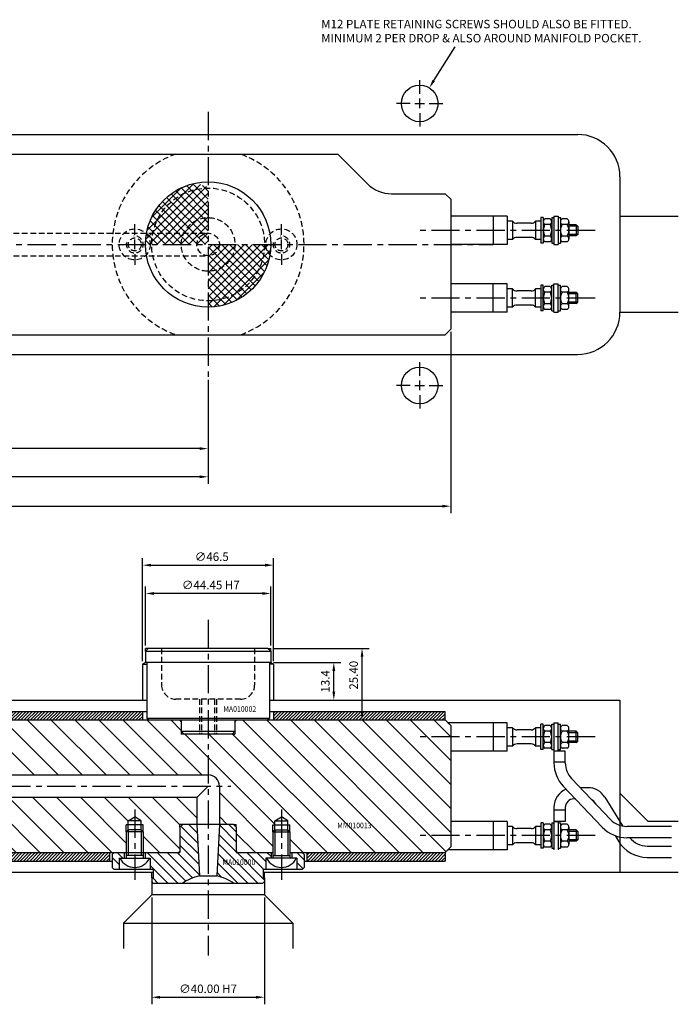
# Model space of a CAD drawing. Extents: x -300 to 167, y -269 to 80.
# Drawn here: x -67 to 167, y -269 to 80 of the extents above; entities that cross this region are included whole.
import ezdxf

# ---------------------------------------------------------------- set-up
doc = ezdxf.new("R2010")
doc.units = 0
doc.header["$LTSCALE"] = 8
doc.header["$MEASUREMENT"] = 0
doc.header["$PDMODE"] = 3
doc.linetypes.add('CENTER', pattern=[2, 1.25, -0.25, 0.25, -0.25])
doc.linetypes.add('HIDDEN', pattern=[0.375, 0.25, -0.125])
doc.layers.get('0').update_dxf_attribs({"linetype": 'CONTINUOUS'})
doc.layers.get('DEFPOINTS').update_dxf_attribs({"linetype": 'CONTINUOUS'})
for name, color, linetype in [('CENTRE', 3, 'CENTER'), ('DIMS', 4, 'CONTINUOUS'), ('HATCH', 4, 'CONTINUOUS'), ('M01', 1, 'CONTINUOUS'), ('M02', 2, 'CONTINUOUS'), ('M03', 2, 'HIDDEN'), ('M04', 7, 'CONTINUOUS'), ('M05', 5, 'CONTINUOUS'), ('TEXT', 2, 'CONTINUOUS')]:
    doc.layers.add(name, color=color, linetype=linetype)
doc.styles.get("Standard").update_dxf_attribs({"font": 'SIMPLEX'})
doc.dimstyles.new('DIM1', dxfattribs={"dimtxt": 3, "dimasz": 3, "dimexe": 2.5, "dimexo": 1, "dimgap": 1.5, "dimtad": 3, "dimlfac": 0.2, "dimrnd": 0.01, "dimzin": 1, "dimtxsty": 'STANDARD', "dimcen": -1.7, "dimdle": 1.25, "dimclrd": 4, "dimclre": 4, "dimclrt": 2, "dimazin": 3, "dimtp": 0.05, "dimtfac": 0.7, "dimtofl": 0, "dimtmove": 0, "dimatfit": 3, "dimtvp": 1.5, "dimtolj": 1, "dimtzin": 1})
pattern_1 = [(45, (-555.44724, -432.5592), (-0.5656854, 0.5656854), [])]

# ---------------------------------------------------------------- blocks, each defined once
blk = doc.blocks.new('*D1')
at = {"color": 4, "linetype": 'BYBLOCK'}
for p, q in [((803.31, 396.5), (803.31, 358.68)), ((843.31, 396.5), (843.31, 358.68)), ((806.31, 361.18), (840.31, 361.18))]:
    blk.add_line(p, q, dxfattribs=at)
for points in [[(806.31, 361.68), (806.31, 360.68), (803.31, 361.18)], [(840.31, 361.68), (840.31, 360.68), (843.31, 361.18)]]:
    blk.add_solid(points, dxfattribs=at)
at = {"layer": 'DEFPOINTS', "color": 0, "linetype": 'BYBLOCK'}
for p in [(803.31, 397.5), (843.31, 397.5), (843.31, 361.18)]:
    blk.add_point(p, dxfattribs=at)
at = {"color": 2, "linetype": 'BYBLOCK', "insert": (823.31, 364.18), "char_height": 3, "attachment_point": 5}
blk.add_mtext('\\A1;∅40.00 H7', dxfattribs=at)
blk = doc.blocks.new('*D6')
at = {"color": 4, "linetype": 'BYBLOCK'}
for p, q in [((330.45, 414.86), (330.45, 357.66)), ((555.45, 384.56), (555.45, 357.66)), ((552.45, 360.16), (333.45, 360.16))]:
    blk.add_line(p, q, dxfattribs=at)
for points in [[(333.45, 360.66), (333.45, 359.66), (330.45, 360.16)], [(552.45, 360.66), (552.45, 359.66), (555.45, 360.16)]]:
    blk.add_solid(points, dxfattribs=at)
at = {"layer": 'DEFPOINTS', "color": 0, "linetype": 'BYBLOCK'}
for p in [(330.45, 415.86), (555.45, 385.56), (330.45, 360.16)]:
    blk.add_point(p, dxfattribs=at)
at = {"color": 2, "linetype": 'BYBLOCK', "insert": (442.95, 363.16), "char_height": 3, "attachment_point": 5}
blk.add_mtext('\\A1;A=225.00', dxfattribs=at)
blk = doc.blocks.new('*D7')
at = {"color": 4, "linetype": 'BYBLOCK'}
for p, q in [((298.45, 411.56), (298.45, 347.66)), ((555.45, 384.56), (555.45, 347.66)), ((552.45, 350.16), (301.45, 350.16))]:
    blk.add_line(p, q, dxfattribs=at)
for points in [[(301.45, 350.66), (301.45, 349.66), (298.45, 350.16)], [(552.45, 350.66), (552.45, 349.66), (555.45, 350.16)]]:
    blk.add_solid(points, dxfattribs=at)
at = {"layer": 'DEFPOINTS', "color": 0, "linetype": 'BYBLOCK'}
for p in [(298.45, 412.56), (555.45, 385.56), (298.45, 350.16)]:
    blk.add_point(p, dxfattribs=at)
at = {"color": 2, "linetype": 'BYBLOCK', "insert": (426.95, 353.16), "char_height": 3, "attachment_point": 5}
blk.add_mtext('\\A1;L1=257.00', dxfattribs=at)
blk = doc.blocks.new('*D8')
at = {"color": 4, "linetype": 'BYBLOCK'}
for p, q in [((298.45, 411.56), (298.45, 337.25)), ((641.45, 401.56), (641.45, 337.25)), ((301.45, 339.75), (638.45, 339.75))]:
    blk.add_line(p, q, dxfattribs=at)
for points in [[(301.45, 340.25), (301.45, 339.25), (298.45, 339.75)], [(638.45, 340.25), (638.45, 339.25), (641.45, 339.75)]]:
    blk.add_solid(points, dxfattribs=at)
at = {"layer": 'DEFPOINTS', "color": 0, "linetype": 'BYBLOCK'}
for p in [(298.45, 412.56), (641.45, 402.56), (641.45, 339.75)]:
    blk.add_point(p, dxfattribs=at)
at = {"color": 2, "linetype": 'BYBLOCK', "insert": (469.95, 342.75), "char_height": 3, "attachment_point": 5}
blk.add_mtext('\\A1;L=343.00', dxfattribs=at)
blk = doc.blocks.new('*D9')
at = {"color": 4, "linetype": 'BYBLOCK'}
for p, q in [((533.22, 290.33), (533.22, 311.29)), ((577.67, 290.33), (577.67, 311.29)), ((574.67, 308.79), (536.22, 308.79))]:
    blk.add_line(p, q, dxfattribs=at)
for points in [[(536.22, 309.29), (536.22, 308.29), (533.22, 308.79)], [(574.67, 309.29), (574.67, 308.29), (577.67, 308.79)]]:
    blk.add_solid(points, dxfattribs=at)
at = {"layer": 'DEFPOINTS', "color": 0, "linetype": 'BYBLOCK'}
for p in [(533.22, 308.79), (533.22, 289.33), (577.67, 289.33)]:
    blk.add_point(p, dxfattribs=at)
at = {"color": 2, "linetype": 'BYBLOCK', "insert": (556.41, 311.79), "char_height": 3, "attachment_point": 5}
blk.add_mtext('\\A1;∅44.45 H7', dxfattribs=at)
blk = doc.blocks.new('*D10')
at = {"color": 4, "linetype": 'BYBLOCK'}
for p, q in [((532.22, 284.75), (532.22, 321.33)), ((578.67, 284.75), (578.67, 321.33)), ((535.22, 318.83), (575.67, 318.83))]:
    blk.add_line(p, q, dxfattribs=at)
for points in [[(535.22, 319.33), (535.22, 318.33), (532.22, 318.83)], [(575.67, 319.33), (575.67, 318.33), (578.67, 318.83)]]:
    blk.add_solid(points, dxfattribs=at)
at = {"layer": 'DEFPOINTS', "color": 0, "linetype": 'BYBLOCK'}
for p in [(578.67, 318.83), (532.22, 283.75), (578.67, 283.75)]:
    blk.add_point(p, dxfattribs=at)
at = {"color": 2, "linetype": 'BYBLOCK', "insert": (556.75, 321.83), "char_height": 3, "attachment_point": 5}
blk.add_mtext('\\A1;∅46.5', dxfattribs=at)
blk = doc.blocks.new('*D11')
at = {"color": 4, "linetype": 'BYBLOCK'}
for p, q in [((578.67, 284.33), (602.5, 284.33)), ((600, 273.93), (600, 281.33)), ((578.17, 270.93), (602.5, 270.93))]:
    blk.add_line(p, q, dxfattribs=at)
for points in [[(599.5, 281.33), (600.5, 281.33), (600, 284.33)], [(599.5, 273.93), (600.5, 273.93), (600, 270.93)]]:
    blk.add_solid(points, dxfattribs=at)
at = {"layer": 'DEFPOINTS', "color": 0, "linetype": 'BYBLOCK'}
for p in [(577.67, 284.33), (600, 284.33), (577.17, 270.93)]:
    blk.add_point(p, dxfattribs=at)
at = {"color": 2, "linetype": 'BYBLOCK', "insert": (597, 277.63), "char_height": 3, "attachment_point": 5, "rotation": 90}
blk.add_mtext('\\A1;13.4', dxfattribs=at)
blk = doc.blocks.new('*D12')
at = {"color": 4, "linetype": 'BYBLOCK'}
for p, q in [((578.67, 289.33), (612.52, 289.33)), ((610.02, 266.93), (610.02, 286.33)), ((579.67, 263.93), (612.52, 263.93))]:
    blk.add_line(p, q, dxfattribs=at)
for points in [[(609.52, 286.33), (610.52, 286.33), (610.02, 289.33)], [(609.52, 266.93), (610.52, 266.93), (610.02, 263.93)]]:
    blk.add_solid(points, dxfattribs=at)
at = {"layer": 'DEFPOINTS', "color": 0, "linetype": 'BYBLOCK'}
for p in [(577.67, 289.33), (610.02, 289.33), (578.67, 263.93)]:
    blk.add_point(p, dxfattribs=at)
at = {"color": 2, "linetype": 'BYBLOCK', "insert": (607.02, 279.8), "char_height": 3, "attachment_point": 5, "rotation": 90}
blk.add_mtext('\\A1;25.40', dxfattribs=at)

msp = doc.modelspace()

# ---------------------------------------------------------------- hatches: boundary and pattern name
at = {"layer": 'DIMS'}
h = msp.add_hatch(dxfattribs=at)
h.set_pattern_fill('_U', color=256, scale=2.5, angle=135, style=0, pattern_type=0)
h.set_pattern_definition([(135, (-555.4472, -463.1147), (-1.767767, -1.767767), [])])
h.paths.add_polyline_path([(31.5, -217.628), (31.5, -221.628), (33.3, -221.628), (34, -220.928), (34, -216.328), (33.3, -215.628), (29.7, -215.628), (29.7, -217.628), (31.25, -217.628)])
h.paths.add_polyline_path([(19.3, -226.628), (20, -225.928), (20, -224.628), (19.5, -224.628), (19.5, -221.628), (20.5, -221.628), (20.5, -217.628), (20.75, -217.628), (22.3, -217.628), (22.3, -215.628), (10, -215.628), (10, -206.628), (9, -205.628), (4, -205.628), (3.041, -223.929, -0.1092323), (9.165, -226.628)])
h.paths.add_polyline_path([(-3.041, -223.929), (-4, -205.628), (-9, -205.628), (-10, -206.628), (-10, -215.628), (-22.3, -215.628), (-22.3, -217.628), (-20.75, -217.628), (-20.5, -217.628), (-20.5, -221.628), (-19.5, -221.628), (-19.5, -224.628), (-20, -224.628), (-20, -225.928), (-19.3, -226.628), (-9.165, -226.628, -0.1092323)])
h.paths.add_polyline_path([(-31.5, -217.628), (-31.25, -217.628), (-29.7, -217.628), (-29.7, -215.628), (-33.3, -215.628), (-34, -216.328), (-34, -220.928), (-33.3, -221.628), (-31.5, -221.628)])
h.paths.add_polyline_path([(4.574, -220.561), (18.946, -220.561), (18.946, -217.561), (4.574, -217.561)], flags=24)
at = {"layer": 'HATCH'}
h = msp.add_hatch(dxfattribs=at)
h.set_pattern_fill('_U', color=256, scale=2, angle=45, style=0, double=1, pattern_type=0)
h.set_pattern_definition([(45, (-555.4472, -432.5592), (-1.4142136, 1.4142136), []), (135, (-555.4472, -432.5592), (-1.4142136, -1.4142136), [])])
h.paths.add_polyline_path([(0, 20), (0, 20.5, -0.1856632), (-3.685, 21.917, 0.3157148), (-21.862, 4), (-19.596, 4, -0.356394)])
h.paths.add_polyline_path([(0, 20, 0.356394), (-19.596, 4), (-8.617, 4, -0.2919419), (0, 9.5)], flags=16)
h.paths.add_polyline_path([(0, 9.5, 0.2919419), (-8.617, 4), (0, 4)], flags=0)
h.paths.add_polyline_path([(0, 4), (-8.617, 4, 0.109081), (-9.5, 0), (-4, 0, -0.4142136)])
h.paths.add_polyline_path([(0, 4, 0.4142136), (-4, 0), (0, 0)], flags=16)
h.paths.add_polyline_path([(-8.617, 4), (-19.596, 4, 0.050382), (-20, 0), (-9.5, 0, -0.109081)])
h.paths.add_polyline_path([(-19.596, 4), (-21.862, 4, 0.0035937), (-21.917, 3.685, -0.1856632), (-20.5, 0), (-20, 0, -0.050382)])
h.paths.add_polyline_path([(-21.917, 3.685, 0.0416713), (-22.225, 0), (-20.5, 0, 0.1856632)])
h.paths.add_polyline_path([(4, 0), (0, 0), (0, -4, 0.4142136)], flags=16)
h.paths.add_polyline_path([(9.5, 0), (4, 0, -0.4142136), (0, -4), (8.617, -4, 0.109081)])
h.paths.add_polyline_path([(8.617, -4), (0, -4), (0, -9.5, 0.2919419)], flags=0)
h.paths.add_polyline_path([(19.596, -4), (8.617, -4, -0.2919419), (0, -9.5), (0, -20, 0.356394)], flags=16)
h.paths.add_polyline_path([(20, 0), (9.5, 0, -0.109081), (8.617, -4), (19.596, -4, 0.050382)])
h.paths.add_polyline_path([(20.5, 0), (20, 0, -0.050382), (19.596, -4), (21.862, -4, 0.0035937), (21.917, -3.685, -0.1856632)])
h.paths.add_polyline_path([(22.225, 0), (20.5, 0, 0.1856632), (21.917, -3.685, 0.0416713)])
h.paths.add_polyline_path([(21.862, -4), (19.596, -4, -0.356394), (0, -20), (0, -22.225, 0.3621507)])
h = msp.add_hatch(dxfattribs=at)
h.set_pattern_fill('_U', color=256, scale=0.8, angle=45, style=0, pattern_type=0)
h.set_pattern_definition(pattern_1)
h.paths.add_polyline_path([(23.225, -165.628), (23.225, -168.628), (84, -168.628), (84, -165.628)])
h.paths.add_polyline_path([(84, -218.628), (84, -215.628), (35, -215.628), (35, -218.628)])
h.paths.add_polyline_path([(-35, -218.628), (-35, -215.628), (-210, -215.628), (-210, -218.628)])
h.paths.add_polyline_path([(-207, -168.628), (-188, -168.628), (-188, -165.628), (-207, -165.628)])
h = msp.add_hatch(dxfattribs=at)
h.set_pattern_fill('_U', color=256, scale=0.8, angle=45, style=0, pattern_type=0)
h.set_pattern_definition(pattern_1)
h.paths.add_polyline_path([(-172, -165.628), (-172, -168.628), (-23.225, -168.628), (-23.225, -165.628)])
h = msp.add_hatch(dxfattribs=at)
h.set_pattern_fill('_U', color=256, scale=6, angle=-45, style=0, pattern_type=0)
h.set_pattern_definition([(315, (-555.447, -432.559), (4.24264, 4.24264), [])])
h.paths.add_polyline_path([(-225, -196.128, -0.4142136), (-229, -192.128), (-229, -168.628), (-244, -168.628), (-244, -172.628, -1), (-252, -172.628), (-252, -168.628), (-255, -168.628), (-257, -170.628), (-257, -213.628), (-255, -215.628), (-252, -215.628), (-252, -211.628, -1), (-244, -211.628), (-244, -215.628), (-239, -215.628), (-239, -215.328), (-238.3, -214.628), (-211.7, -214.628), (-211, -215.328), (-211, -215.628), (-29, -215.628), (-29, -208.328), (-29, -205.828), (-28.3, -205.828), (-28.3, -204.328), (-26, -203), (-23.7, -204.328), (-23.7, -205.828), (-23, -205.828), (-23, -208.328), (-23, -215.628), (-10.5, -215.628), (-10, -215.128), (-10, -206.628), (-10, -205.628), (-9, -205.628), (-4, -205.628), (-4, -196.128)])
h.paths.add_polyline_path([(0, -188.128), (0, -173.628), (-8.5, -173.628), (-9.5, -173.628), (-9.5, -172.628), (-9.5, -169.328), (-10.2, -168.628), (-172, -168.628), (-172, -174.628), (-188, -174.628), (-188, -168.628), (-221, -168.628), (-221, -188.128)])
h.paths.add_polyline_path([(26, -203), (28.3, -204.328), (28.3, -205.828), (29, -205.828), (29, -208.328), (29, -215.628), (84, -215.628), (86, -213.628), (86, -170.628), (85, -169.628), (84, -168.628), (10.2, -168.628), (9.5, -169.328), (9.5, -172.628), (9.5, -173.628), (8.5, -173.628), (0, -173.628), (0, -188.128, -0.4142136), (4, -192.128), (4, -205.628), (9, -205.628), (10, -205.628), (10, -206.628), (10, -215.128), (10.5, -215.628), (23, -215.628), (23, -208.328), (23, -205.828), (23.7, -205.828), (23.7, -204.328)])
h.paths.add_polyline_path([(45.27, -207.51), (59.47, -207.51), (59.47, -204.51), (45.27, -204.51)], flags=24)

# ---------------------------------------------------------------- linework, layer by layer
at = {"color": 4, "linetype": 'BYBLOCK'}
msp.add_line((79.984, 58.088), (87.521, 70.021), dxfattribs=at)
msp.add_solid([(79.558, 58.35), (80.409, 57.826), (78.41, 55.534)], dxfattribs=at)
at = {"layer": 'CENTRE'}
for p, q in [((0, 47), (0, -47)), ((137.161, 5), (73.567, 5)), ((-272, 0), (101, 0)), ((137.161, -19), (73.567, -19)), ((0, -133.143), (0, -252.135)), ((137.161, -174.628), (73.567, -174.628)), ((-233, -192.128), (8, -192.128)), ((-26, -200.362), (-26, -225.274)), ((26, -200.362), (26, -225.274)), ((137.161, -209.628), (73.567, -209.628))]:
    msp.add_line(p, q, dxfattribs=at)
at = {"layer": 'DEFPOINTS', "color": 0, "linetype": 'BYBLOCK'}
for p in [(78.41, 55.534), (75, 50), (0, -168.628)]:
    msp.add_point(p, dxfattribs=at)
at = {"layer": 'DIMS', "color": 4}
for p, q in [((75, 53.4), (75, 58.2)), ((71.6, 50), (66.8, 50)), ((73.3, 50), (76.7, 50)), ((75, 48.3), (75, 51.7)), ((78.4, 50), (83.2, 50)), ((75, 46.6), (75, 41.8)), ((-26, 3.4), (-26, 7.2)), ((26, 3.4), (26, 7.2)), ((-26, -1.7), (-26, 1.7)), ((26, -1.7), (26, 1.7)), ((-26, -3.4), (-26, -7.2)), ((26, -3.4), (26, -7.2)), ((75, -46.6), (75, -41.8)), ((75, -51.7), (75, -48.3)), ((71.6, -50), (66.8, -50)), ((73.3, -50), (76.7, -50)), ((78.4, -50), (83.2, -50)), ((75, -53.4), (75, -58.2))]:
    msp.add_line(p, q, dxfattribs=at)
at = {"layer": 'M01'}
for p, q in [((-245, 32), (46, 32)), ((46, 32), (56.485, 21.515)), ((64.971, 18), (84, 18)), ((86, 16), (84, 18)), ((86, 16), (86, -30)), ((106, 10), (86, 10)), ((101, 10), (101, 0)), ((106, 10), (106, 0)), ((107.944, 8.25), (106, 8.25)), ((107.944, 8.25), (107.944, 1.75)), ((114.495, 7.5), (109.505, 7.5)), ((118, 8.25), (116.056, 8.25)), ((116.056, 8.25), (116.056, 1.75)), ((118.8, 9.5), (118, 9.5)), ((118, 9.5), (118, 0.5)), ((118.8, 9.5), (118.8, 0.5)), ((121.2, 9.041), (119.4, 9.041)), ((121.2, 7.021), (119.4, 7.021)), ((121.8, 9.5), (121.8, 0.5)), ((121.8, 9.5), (122.6, 9.5)), ((122.6, 10), (122.6, 0)), ((122.6, 10), (124.1, 10)), ((124.1, 10), (124.1, 0)), ((124.1, 9.5), (124.9, 9.5)), ((124.9, 9.5), (124.9, 0.5)), ((127.3, 9.041), (125.5, 9.041)), ((127.3, 7.021), (125.5, 7.021)), ((127.9, 8.031), (127.9, 1.969)), ((130.5, 7), (127.9, 7)), ((130.5, 7), (130.5, 3)), ((130.5, 7), (131, 6.5)), ((131, 6.5), (127.9, 6.5)), ((131, 3.5), (127.9, 3.5)), ((131, 3.5), (130.5, 3)), ((131, 6.5), (131, 3.5)), ((107.944, 1.75), (106, 1.75)), ((114.495, 2.5), (109.505, 2.5)), ((118, 1.75), (116.056, 1.75)), ((118.8, 0.5), (118, 0.5)), ((121.2, 2.979), (119.4, 2.979)), ((121.2, 0.959), (119.4, 0.959)), ((121.8, 0.5), (122.6, 0.5)), ((124.1, 0.5), (124.9, 0.5)), ((127.3, 2.979), (125.5, 2.979)), ((127.3, 0.959), (125.5, 0.959)), ((130.5, 3), (127.9, 3)), ((106, 0), (86, 0)), ((122.6, 0), (124.1, 0)), ((106, -14), (86, -14)), ((101, -24), (101, -14)), ((106, -24), (106, -14)), ((107.944, -15.75), (106, -15.75)), ((107.944, -22.25), (107.944, -15.75)), ((114.495, -16.5), (109.505, -16.5)), ((118, -15.75), (116.056, -15.75)), ((116.056, -22.25), (116.056, -15.75)), ((118.8, -14.5), (118, -14.5)), ((118, -14.5), (118, -23.5)), ((118.8, -23.5), (118.8, -14.5)), ((121.2, -14.959), (119.4, -14.959)), ((121.2, -16.979), (119.4, -16.979)), ((121.8, -23.5), (121.8, -14.5)), ((121.8, -14.5), (122.6, -14.5)), ((122.6, -24), (122.6, -14)), ((122.6, -14), (124.1, -14)), ((124.1, -24), (124.1, -14)), ((124.1, -14.5), (124.9, -14.5)), ((124.9, -23.5), (124.9, -14.5)), ((127.3, -14.959), (125.5, -14.959)), ((127.3, -16.979), (125.5, -16.979)), ((127.9, -22.031), (127.9, -15.969)), ((130.5, -17), (127.9, -17)), ((130.5, -21), (130.5, -17)), ((131, -17.5), (130.5, -17)), ((131, -17.5), (127.9, -17.5)), ((131, -20.5), (127.9, -20.5)), ((130.5, -21), (131, -20.5)), ((131, -20.5), (131, -17.5)), ((106, -24), (86, -24)), ((107.944, -22.25), (106, -22.25)), ((114.495, -21.5), (109.505, -21.5)), ((118, -22.25), (116.056, -22.25)), ((118.8, -23.5), (118, -23.5)), ((121.2, -21.021), (119.4, -21.021)), ((121.2, -23.041), (119.4, -23.041)), ((121.8, -23.5), (122.6, -23.5)), ((122.6, -24), (124.1, -24)), ((124.1, -23.5), (124.9, -23.5)), ((127.3, -21.021), (125.5, -21.021)), ((127.3, -23.041), (125.5, -23.041)), ((130.5, -21), (127.9, -21)), ((84, -32), (86, -30)), ((-245, -32), (84, -32)), ((-176, -168.628), (84, -168.628)), ((84, -168.628), (86, -170.628)), ((85, -169.628), (86, -170.628)), ((106, -169.628), (85, -169.628)), ((86, -170.628), (86, -213.628)), ((101, -169.628), (101, -179.628)), ((106, -179.628), (106, -169.628)), ((118.8, -170.128), (118, -170.128)), ((118, -179.128), (118, -170.128)), ((118.8, -179.128), (118.8, -170.128)), ((121.2, -170.587), (119.4, -170.587)), ((121.8, -179.128), (121.8, -170.128)), ((121.8, -170.128), (122.6, -170.128)), ((122.6, -169.628), (124.1, -169.628)), ((122.6, -169.628), (122.6, -183.853)), ((124.1, -179.628), (124.1, -169.628)), ((124.1, -170.128), (124.9, -170.128)), ((124.9, -179.128), (124.9, -170.128)), ((127.3, -170.587), (125.5, -170.587)), ((107.944, -171.378), (106, -171.378)), ((107.944, -171.378), (107.944, -177.878)), ((114.495, -172.128), (109.505, -172.128)), ((118, -171.378), (116.056, -171.378)), ((116.056, -171.378), (116.056, -177.878)), ((121.2, -172.607), (119.4, -172.607)), ((127.3, -172.607), (125.5, -172.607)), ((127.9, -177.659), (127.9, -171.597)), ((130.5, -172.628), (127.9, -172.628)), ((131, -173.128), (127.9, -173.128)), ((130.5, -176.628), (130.5, -172.628)), ((131, -173.128), (130.5, -172.628)), ((131, -176.128), (131, -173.128)), ((107.944, -177.878), (106, -177.878)), ((114.495, -177.128), (109.505, -177.128)), ((118, -177.878), (116.056, -177.878)), ((121.2, -176.649), (119.4, -176.649)), ((127.3, -176.649), (125.5, -176.649)), ((131, -176.128), (127.9, -176.128)), ((130.5, -176.628), (127.9, -176.628)), ((130.5, -176.628), (131, -176.128)), ((106, -179.628), (86, -179.628)), ((118.8, -179.128), (118, -179.128)), ((121.2, -178.67), (119.4, -178.67)), ((121.8, -179.128), (122.6, -179.128)), ((126.6, -179.628), (122.6, -179.628)), ((124.1, -179.128), (124.9, -179.128)), ((127.3, -178.67), (125.5, -178.67)), ((126.6, -183.853), (126.6, -179.628)), ((126.6, -183.628), (122.6, -183.628)), ((-221, -188.128), (0, -188.128)), ((142.622, -203.884), (128.805, -189.368)), ((-4, -196.128), (0, -192.128)), ((4, -192.128), (4, -205.628)), ((139.725, -206.642), (125.908, -192.126)), ((134.634, -192.628), (131.908, -192.628)), ((-4, -196.128), (-225, -196.128)), ((-4, -196.128), (-4, -205.628)), ((130.193, -196.628), (129.6, -196.628)), ((137.196, -198.067), (137.393, -198.39)), ((140.611, -195.985), (146.845, -206.212)), ((122.6, -199.628), (122.6, -214.628)), ((126.6, -200.628), (122.6, -200.628)), ((126.6, -199.628), (126.6, -204.628)), ((106, -204.628), (86, -204.628)), ((101, -204.628), (101, -214.628)), ((106, -204.628), (106, -214.628)), ((118.8, -205.128), (118, -205.128)), ((118, -205.128), (118, -214.128)), ((118.8, -205.128), (118.8, -214.128)), ((121.2, -205.587), (119.4, -205.587)), ((121.8, -205.128), (121.8, -214.128)), ((121.8, -205.128), (122.6, -205.128)), ((122.6, -204.628), (124.1, -204.628)), ((126.6, -204.628), (122.6, -204.628)), ((124.1, -204.628), (124.1, -214.628)), ((124.1, -205.128), (124.9, -205.128)), ((124.9, -205.128), (124.9, -214.128)), ((127.3, -205.587), (125.5, -205.587)), ((107.944, -206.378), (106, -206.378)), ((107.944, -206.378), (107.944, -212.878)), ((114.495, -207.128), (109.505, -207.128)), ((118, -206.378), (116.056, -206.378)), ((116.056, -206.378), (116.056, -212.878)), ((121.2, -207.607), (119.4, -207.607)), ((127.3, -207.607), (125.5, -207.607)), ((127.9, -206.597), (127.9, -212.659)), ((130.5, -207.628), (127.9, -207.628)), ((131, -208.128), (127.9, -208.128)), ((130.5, -207.628), (130.5, -211.628)), ((130.5, -207.628), (131, -208.128)), ((131, -208.128), (131, -211.128)), ((164.255, -206.368), (148.416, -206.368)), ((107.944, -212.878), (106, -212.878)), ((114.495, -212.128), (109.505, -212.128)), ((118, -212.878), (116.056, -212.878)), ((121.2, -211.649), (119.4, -211.649)), ((127.3, -211.649), (125.5, -211.649)), ((131, -211.128), (127.9, -211.128)), ((130.5, -211.628), (127.9, -211.628)), ((131, -211.128), (130.5, -211.628)), ((144.236, -209.616), (145.442, -211.596)), ((164.255, -210.368), (148.416, -210.368)), ((-255, -215.628), (-10, -215.628)), ((10, -215.628), (23, -215.628)), ((29, -215.628), (84, -215.628)), ((86, -213.628), (84, -215.628)), ((106, -214.628), (85, -214.628)), ((118.8, -214.128), (118, -214.128)), ((121.2, -213.67), (119.4, -213.67)), ((121.8, -214.128), (122.6, -214.128)), ((124.1, -214.128), (124.9, -214.128)), ((127.3, -213.67), (125.5, -213.67)), ((155.689, -213.35), (164.264, -213.35)), ((155.689, -217.35), (164.264, -217.35))]:
    msp.add_line(p, q, dxfattribs=at)
msp.add_circle((0, 0), 22.225, dxfattribs=at)
for centre, radius, start, end in [((64.971, 30), 12, 225, 270), ((109.505, 9.5), 2, 218.68219, 270), ((114.495, 9.5), 2, 270, 321.31781), ((119.951, 8.031), 1.151, 118.59242, 241.40758), ((122.503, 5), 3.703, 146.92527, 213.07473), ((120.649, 8.031), 1.151, 298.59242, 61.40758), ((118.097, 5), 3.703, 326.92527, 33.07473), ((126.051, 8.031), 1.151, 118.59242, 241.40758), ((128.603, 5), 3.703, 146.92527, 213.07473), ((126.749, 8.031), 1.151, 298.59242, 61.40758), ((124.197, 5), 3.703, 326.92527, 33.07473), ((109.505, 0.5), 2, 90, 141.31781), ((114.495, 0.5), 2, 38.68219, 90), ((119.951, 1.969), 1.151, 118.59242, 241.40758), ((120.649, 1.969), 1.151, 298.59242, 61.40758), ((126.051, 1.969), 1.151, 118.59242, 241.40758), ((126.749, 1.969), 1.151, 298.59242, 61.40758), ((109.505, -14.5), 2, 218.68219, 270), ((114.495, -14.5), 2, 270, 321.31781), ((119.951, -15.969), 1.151, 118.59242, 241.40758), ((122.503, -19), 3.703, 146.92527, 213.07473), ((120.649, -15.969), 1.151, 298.59242, 61.40758), ((118.097, -19), 3.703, 326.92527, 33.07473), ((126.051, -15.969), 1.151, 118.59242, 241.40758), ((128.603, -19), 3.703, 146.92527, 213.07473), ((126.749, -15.969), 1.151, 298.59242, 61.40758), ((124.197, -19), 3.703, 326.92527, 33.07473), ((109.505, -23.5), 2, 90, 141.31781), ((114.495, -23.5), 2, 38.68219, 90), ((119.951, -22.031), 1.151, 118.59242, 241.40758), ((120.649, -22.031), 1.151, 298.59242, 61.40758), ((126.051, -22.031), 1.151, 118.59242, 241.40758), ((126.749, -22.031), 1.151, 298.59242, 61.40758), ((119.951, -171.597), 1.151, 118.59242, 241.40758), ((120.649, -171.597), 1.151, 298.59242, 61.40758), ((126.051, -171.597), 1.151, 118.59242, 241.40758), ((126.749, -171.597), 1.151, 298.59242, 61.40758), ((109.505, -170.128), 2, 218.68219, 270), ((114.495, -170.128), 2, 270, 321.31781), ((122.503, -174.628), 3.703, 146.92527, 213.07473), ((118.097, -174.628), 3.703, 326.92527, 33.07473), ((128.603, -174.628), 3.703, 146.92527, 213.07473), ((124.197, -174.628), 3.703, 326.92527, 33.07473), ((109.505, -179.128), 2, 90, 141.31781), ((114.495, -179.128), 2, 38.68219, 90), ((119.951, -177.659), 1.151, 118.59242, 241.40758), ((120.649, -177.659), 1.151, 298.59242, 61.40758), ((126.051, -177.659), 1.151, 118.59242, 241.40758), ((126.749, -177.659), 1.151, 298.59242, 61.40758), ((134.6, -183.853), 12, 180, 223.58699), ((134.6, -183.853), 8, 180, 223.58699), ((0, -192.128), 4, 0, 90), ((129.6, -199.628), 7, 112.67868, 180), ((134.634, -199.628), 7, 31.36435, 90), ((129.6, -199.628), 3, 90, 180), ((134.634, -199.628), 3, 31.36435, 61.67269), ((119.951, -206.597), 1.151, 118.59242, 241.40758), ((120.649, -206.597), 1.151, 298.59242, 61.40758), ((126.051, -206.597), 1.151, 118.59242, 241.40758), ((126.749, -206.597), 1.151, 298.59242, 61.40758), ((148.416, -198.368), 8, 223.58699, 270), ((109.505, -205.128), 2, 218.68219, 270), ((114.495, -205.128), 2, 270, 321.31781), ((122.503, -209.628), 3.703, 146.92527, 213.07473), ((118.097, -209.628), 3.703, 326.92527, 33.07473), ((128.603, -209.628), 3.703, 146.92527, 213.07473), ((124.197, -209.628), 3.703, 326.92527, 33.07473), ((148.416, -198.368), 12, 223.58699, 270), ((109.505, -214.128), 2, 90, 141.31781), ((114.495, -214.128), 2, 38.68219, 90), ((119.951, -212.659), 1.151, 118.59242, 241.40758), ((120.649, -212.659), 1.151, 298.59242, 61.40758), ((126.051, -212.659), 1.151, 118.59242, 241.40758), ((126.749, -212.659), 1.151, 298.59242, 61.40758), ((155.689, -205.35), 12, 211.36435, 270), ((155.689, -205.35), 8, 218.84645, 270)]:
    msp.add_arc(centre, radius, start, end, dxfattribs=at)
at = {"layer": 'M02'}
for p, q in [((-176, -165.628), (-21.725, -165.628)), ((-23.225, -165.628), (-23.225, -168.628)), ((21.725, -165.628), (84, -165.628)), ((23.225, -165.628), (23.225, -168.628)), ((84, -168.628), (84, -165.628)), ((-35, -215.628), (-35, -218.628)), ((35, -215.628), (35, -218.628)), ((84, -215.628), (84, -218.628)), ((-211, -218.628), (-34, -218.628)), ((34, -218.628), (84, -218.628))]:
    msp.add_line(p, q, dxfattribs=at)
at = {"layer": 'M03'}
for p, q in [((-225, 4), (0, 4)), ((-225, -4), (0, -4)), ((-16.5, -143.228), (-16.5, -156.228)), ((16.5, -143.228), (16.5, -156.228)), ((11.5, -161.228), (-11.5, -161.228)), ((-3, -161.228), (-3, -173.628)), ((-2.3, -161.228), (-2.3, -173.628)), ((2.3, -161.228), (2.3, -173.628)), ((3, -161.228), (3, -173.628))]:
    msp.add_line(p, q, dxfattribs=at)
for centre, radius in [((0, 0), 20), ((0, 0), 9.5), ((-26, 0), 5.5), ((0, 0), 4), ((26, 0), 5.5), ((-26, 0), 2.3), ((26, 0), 2.3)]:
    msp.add_circle(centre, radius, dxfattribs=at)
for centre, radius, start, end in [((0, 0), 34, 109.74992, 250.25008), ((0, 0), 34, 289.74992, 70.25008), ((-26, 0), 3, 167.78464, 96.9231), ((26, 0), 3, 167.78464, 96.9231), ((-11.5, -156.228), 5, 180, 270), ((11.5, -156.228), 5, 270, 0)]:
    msp.add_arc(centre, radius, start, end, dxfattribs=at)
at = {"layer": 'M04'}
for p, q in [((-249, 39), (131, 39)), ((146, 24), (146, -24)), ((146, 10), (166.671, 10)), ((146, -24), (166.671, -24)), ((-249, -39), (131, -39)), ((-21.225, -143.228), (-22.225, -143.228)), ((-22.225, -144.228), (-22.225, -143.228)), ((21.225, -143.228), (22.225, -143.228)), ((22.225, -144.228), (22.225, -143.228)), ((-22.225, -148.228), (-23.225, -148.806)), ((-23.225, -148.806), (-23.225, -161.628)), ((-23.225, -148.806), (-21.725, -148.806)), ((23.225, -148.806), (21.725, -148.806)), ((22.225, -148.228), (23.225, -148.806)), ((23.225, -148.806), (23.225, -161.628)), ((-176, -161.628), (-21.725, -161.628)), ((21.725, -161.628), (146, -161.628)), ((146, -161.628), (146, -222.628)), ((-10.2, -168.628), (-9.5, -169.328)), ((10.2, -168.628), (9.5, -169.328)), ((-9.5, -172.628), (-9.5, -173.628)), ((-8.5, -173.628), (-9.5, -173.628)), ((8.5, -173.628), (9.5, -173.628)), ((9.5, -172.628), (9.5, -173.628)), ((146, -194.628), (156, -204.628)), ((-23, -205.828), (-29, -205.828)), ((-29, -208.328), (-29, -205.828)), ((-28.3, -204.328), (-26, -203)), ((-23.7, -204.328), (-28.3, -204.328)), ((-28.3, -207.628), (-28.3, -204.328)), ((-23.7, -204.328), (-26, -203)), ((-23.7, -207.628), (-23.7, -204.328)), ((-23, -208.328), (-23, -205.828)), ((-9, -205.628), (-10, -205.628)), ((-10, -206.628), (-10, -205.628)), ((9, -205.628), (10, -205.628)), ((10, -206.628), (10, -205.628)), ((23, -205.828), (29, -205.828)), ((23, -208.328), (23, -205.828)), ((23.7, -204.328), (26, -203)), ((23.7, -204.328), (28.3, -204.328)), ((23.7, -207.628), (23.7, -204.328)), ((28.3, -204.328), (26, -203)), ((28.3, -207.628), (28.3, -204.328)), ((29, -208.328), (29, -205.828)), ((166.671, -204.628), (156, -204.628)), ((-29.7, -215.628), (-29.7, -217.628)), ((-22.3, -215.628), (-22.3, -217.628)), ((-10, -215.128), (-10.5, -215.628)), ((10, -215.128), (10.5, -215.628)), ((22.3, -215.628), (22.3, -217.628)), ((29.7, -215.628), (29.7, -217.628)), ((-31.5, -217.628), (-31.25, -217.628)), ((-31.5, -217.628), (-31.5, -221.628)), ((-20.75, -217.628), (-20.5, -217.628)), ((-20.5, -217.628), (-20.5, -221.628)), ((20.5, -217.628), (20.5, -221.628)), ((20.75, -217.628), (20.5, -217.628)), ((31.5, -217.628), (31.25, -217.628)), ((31.5, -217.628), (31.5, -221.628)), ((-222, -222.628), (-19.5, -222.628)), ((-20, -224.628), (-20, -222.628)), ((19.5, -222.628), (166.671, -222.628)), ((20, -224.628), (20, -222.628)), ((-20, -225.928), (-20, -230.628)), ((20, -225.928), (20, -230.628)), ((-20, -230.628), (-30, -240.628)), ((20, -230.628), (-20, -230.628)), ((20, -230.628), (30, -240.628)), ((-30, -240.628), (30, -240.628)), ((-30, -240.628), (-30, -249.628)), ((30, -240.628), (30, -249.628))]:
    msp.add_line(p, q, dxfattribs=at)
for centre in [(75, 50), (75, -50)]:
    msp.add_circle(centre, 6.5, dxfattribs=at)
for centre, start, end in [((131, 24), 360, 90), ((131, -24), 270, 360)]:
    msp.add_arc(centre, 15, start, end, dxfattribs=at)
at = {"layer": 'M05'}
for p, q in [((-21.225, -143.228), (-22.225, -144.228)), ((-22.225, -144.228), (22.225, -144.228)), ((-22.225, -144.228), (-22.225, -148.228)), ((21.225, -143.228), (-21.225, -143.228)), ((21.225, -143.228), (22.225, -144.228)), ((22.225, -144.228), (22.225, -148.228)), ((22.225, -148.228), (-22.225, -148.228)), ((-21.725, -148.228), (-21.725, -167.928)), ((21.725, -148.228), (21.725, -167.928)), ((-21.725, -167.928), (-21.025, -168.628)), ((-21.725, -167.928), (21.725, -167.928)), ((-9.5, -168.628), (-9.5, -172.628)), ((9.5, -168.628), (9.5, -172.628)), ((21.025, -168.628), (21.725, -167.928)), ((-8.5, -173.628), (-9.5, -172.628)), ((-9.5, -172.628), (9.5, -172.628)), ((8.5, -173.628), (-8.5, -173.628)), ((9.5, -172.628), (8.5, -173.628)), ((-10, -206.628), (-9, -205.628)), ((9, -205.628), (-9, -205.628)), ((-4, -205.628), (-3.041, -223.929)), ((4, -205.628), (3.041, -223.929)), ((9, -205.628), (10, -206.628)), ((-29, -208.328), (-28.3, -207.628)), ((-29, -208.328), (-29, -217.628)), ((-23, -208.328), (-29, -208.328)), ((-28.3, -207.628), (-28.3, -216.628)), ((-23.7, -207.628), (-28.3, -207.628)), ((-23.7, -207.628), (-23.7, -216.628)), ((-23, -208.328), (-23.7, -207.628)), ((-23, -208.328), (-23, -217.628)), ((-10, -206.628), (-10, -215.628)), ((10, -206.628), (10, -215.628)), ((23, -208.328), (23.7, -207.628)), ((23, -208.328), (23, -217.628)), ((23, -208.328), (29, -208.328)), ((23.7, -207.628), (23.7, -216.628)), ((23.7, -207.628), (28.3, -207.628)), ((28.3, -207.628), (28.3, -216.628)), ((29, -208.328), (28.3, -207.628)), ((29, -208.328), (29, -217.628)), ((-34, -216.328), (-33.3, -215.628)), ((-34, -216.328), (-34, -220.928)), ((34, -216.328), (33.3, -215.628)), ((34, -216.328), (34, -220.928)), ((-31.25, -217.628), (-20.75, -217.628)), ((-23, -216.628), (-29, -216.628)), ((31.25, -217.628), (20.75, -217.628)), ((23, -216.628), (29, -216.628)), ((-34, -220.928), (-33.3, -221.628)), ((-19.5, -221.628), (-33.3, -221.628)), ((-19.5, -221.628), (-19.5, -224.628)), ((33.3, -221.628), (19.5, -221.628)), ((19.5, -221.628), (19.5, -224.628)), ((34, -220.928), (33.3, -221.628)), ((-20, -224.628), (-20, -225.928)), ((-19.5, -224.628), (-20, -224.628)), ((-19.3, -226.628), (-20, -225.928)), ((19.3, -226.628), (-19.3, -226.628)), ((-3.041, -223.929), (3.041, -223.929)), ((19.3, -226.628), (20, -225.928)), ((20, -224.628), (19.5, -224.628)), ((20, -224.628), (20, -225.928))]:
    msp.add_line(p, q, dxfattribs=at)
for centre, radius, start, end in [((-26, -215.102), 5.826, 205.69541, 334.30459), ((26, -215.102), 5.826, 205.69541, 334.30459), ((0, -239.128), 15.5, 101.31398, 126.24932), ((0, -239.128), 15.5, 53.75068, 78.68602)]:
    msp.add_arc(centre, radius, start, end, dxfattribs=at)

# ---------------------------------------------------------------- texts
at = {"color": 2, "linetype": 'BYBLOCK', "insert": (40.083, 75.251), "char_height": 3, "attachment_point": 4}
msp.add_mtext('M12 PLATE RETAINING SCREWS SHOULD ALSO BE FITTED.\\PMINIMUM 2 PER DROP & ALSO AROUND MANIFOLD POCKET.', dxfattribs=at)
at = {"layer": 'TEXT', "width": 0.9}
for s, p in [('MA010002', (5.38, -165.737)), ('MM010013', (45.77, -207.01)), ('MA010000', (5.074, -220.061))]:
    msp.add_text(s, height=2, dxfattribs=at).set_placement(p)

# ---------------------------------------------------------------- dimensions: what is measured, and where the dimension line sits
at = {"layer": 'DIMS'}
for base, p1, p2, text, picture, middle, set_off in [((-225, -72.398), (0, -47), (-225, -16.7), 'A=<>', '*D6', (-112.5, -69.398), (-555.447, -432.559)), ((-257, -82.398), (0, -47), (-257, -20), 'L1=<>', '*D7', (-128.5, -79.398), (-555.447, -432.559)), ((86, -92.81), (-257, -20), (86, -30), 'L=<>', '*D8', (-85.5, -89.81), (-555.447, -432.559)), ((20, -266.943), (-20, -230.628), (20, -230.628), '%%c<> H7', '*D1', (0, -263.943), (-823.313, -628.124))]:
    dim = msp.add_linear_dim(base=base, p1=p1, p2=p2, text=text, dimstyle='DIM1', override={"dimlfac": 1}, dxfattribs=at)
    dim.commit()
    dim.dimension.update_dxf_attribs({"geometry": picture, "text_midpoint": middle, "insert": set_off})
for base, p1, p2, text, picture, middle in [((23.225, -113.725), (-23.225, -148.806), (23.225, -148.806), '%%c46.5', '*D10', (1.305, -113.725)), ((-22.225, -123.767), (22.225, -143.228), (-22.225, -143.228), '%%c<> H7', '*D9', (0.965, -123.767))]:
    dim = msp.add_linear_dim(base=base, p1=p1, p2=p2, text=text, dimstyle='DIM1', override={"dimlfac": 1}, dxfattribs=at)
    dim.commit()
    dim.dimension.update_dxf_attribs({"geometry": picture, "text_midpoint": middle, "dimtype": 128, "insert": (-555.447, -432.559)})
dim = msp.add_linear_dim(base=(54.574, -143.228), p1=(23.225, -168.628), p2=(22.225, -143.228), angle=90, dimstyle='DIM1', override={"dimlfac": 1}, dxfattribs=at)
dim.commit()
dim.dimension.update_dxf_attribs({"geometry": '*D12', "text_midpoint": (54.574, -152.759), "dimtype": 128, "insert": (-555.447, -432.559)})
dim = msp.add_linear_dim(base=(44.555, -148.228), p1=(21.725, -161.628), p2=(22.225, -148.228), angle=90, text='13.4', dimstyle='DIM1', override={"dimlfac": 1}, dxfattribs=at)
dim.commit()
dim.dimension.update_dxf_attribs({"geometry": '*D11', "text_midpoint": (41.555, -154.928), "insert": (-555.447, -432.559)})

doc.saveas('drawing.dxf')
